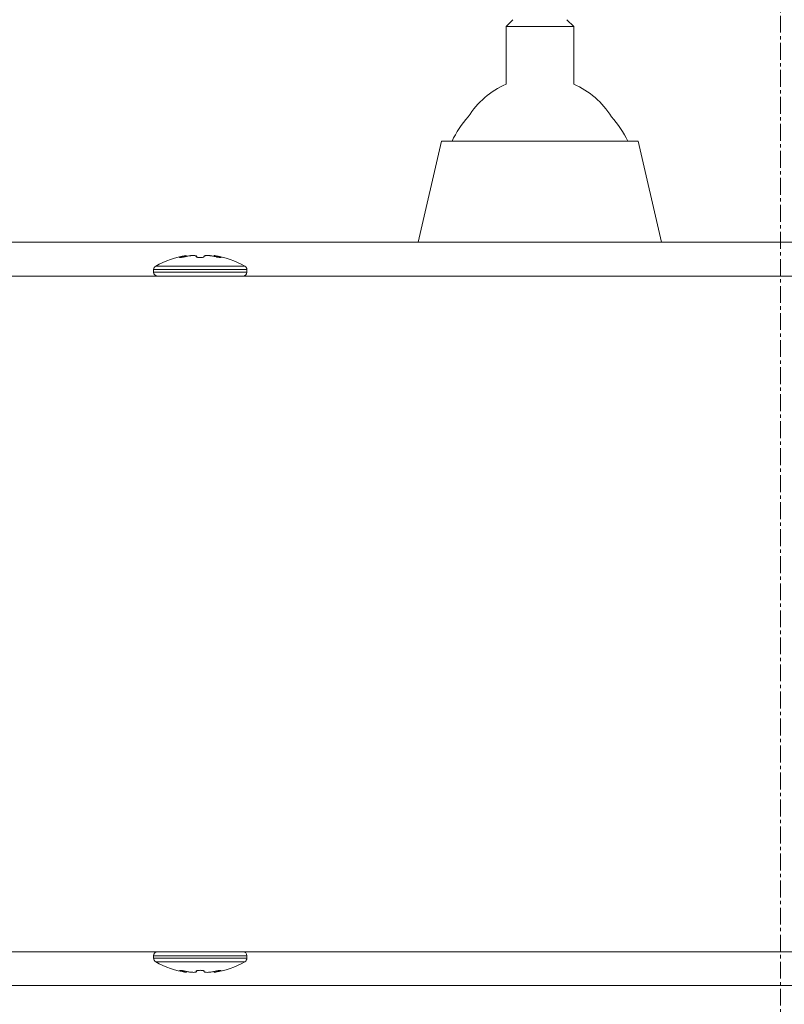
# Model space of a CAD drawing. Units: millimetres. Extents: x -2497 to 25353, y -7540 to 2091.
# Drawn here: x 23838 to 23951, y -53 to 93 of the extents above; entities that cross this region are included whole.
import ezdxf

# ---------------------------------------------------------------- set-up
doc = ezdxf.new("R2010")
doc.units = ezdxf.units.MM
doc.header["$MEASUREMENT"] = 0
doc.linetypes.add('CENTERX2', pattern=[4, 2.5, -0.5, 0.5, -0.5])
doc.layers.add('PRO_Equipment', color=7, linetype='Continuous', lineweight=20)
doc.layers.add('PRO_Free Space', color=104, linetype='CENTERX2', lineweight=20)

msp = doc.modelspace()

# ---------------------------------------------------------------- linework, layer by layer
at = {"layer": 'PRO_Equipment'}
for p, q in [((23910.33, 91.63), (23920.33, 91.63)), ((23900.78, 74.63), (23897.33, 59.68)), ((23929.89, 74.63), (23900.78, 74.63)), ((23933.33, 59.68), (23929.89, 74.63)), ((23862.45, 57.47), (23862.45, 57.6)), ((23863.01, 57.72), (23863.01, 57.59)), ((23867.15, 57.59), (23867.15, 57.72)), ((23867.71, 57.47), (23867.71, 57.6)), ((23858.18, 55.64), (23858.18, 55.28)), ((23871.98, 55.28), (23871.98, 55.64)), ((23858.18, -46.27), (23858.18, -45.92)), ((23865.68, -45.32), (23864.48, -45.32)), ((23871.98, -45.92), (23871.98, -46.27)), ((23862.45, -48.1), (23862.45, -48.23)), ((23863.01, -48.36), (23863.01, -48.22)), ((23867.15, -48.22), (23867.15, -48.36)), ((23867.71, -48.1), (23867.71, -48.23))]:
    msp.add_line(p, q, dxfattribs=at)
for points in [[(23911.33, 92.63), (23910.33, 91.63), (23910.33, 83.09)], [(23920.33, 83.09), (23920.33, 91.63), (23919.33, 92.63)], [(23928.33, 74.63), (23915.33, 74.63), (23902.33, 74.63)], [(23582.2, 59.68), (23675.65, 59.68), (23693.15, 59.68), (24050.76, 59.68), (24050.76, 54.68)], [(23871.98, 55.64), (23865.08, 55.64), (23858.18, 55.64)], [(23871.68, 56.16), (23865.08, 56.16), (23858.49, 56.16)], [(23871.98, 55.28), (23865.08, 55.28), (23858.18, 55.28)], [(24029.36, -45.32), (24050.76, -45.32), (24050.76, -50.32), (23693.15, -50.32), (23675.65, -50.32), (23675.65, -45.32), (23582.2, -45.32)], [(23858.18, -45.92), (23865.08, -45.92), (23871.98, -45.92)], [(23858.18, -46.27), (23865.08, -46.27), (23871.98, -46.27)], [(23858.78, -45.32), (23865.08, -45.32), (23871.38, -45.32)], [(23858.49, -46.79), (23865.08, -46.79), (23871.68, -46.79)]]:
    msp.add_lwpolyline(points, dxfattribs=at)
for points in [[(23864.51, 57.62), (23864.51, 57.52)], [(23864.51, -48.25), (23864.51, -48.15)]]:
    msp.add_lwpolyline(points, close=True, dxfattribs=at)
for centre, radius, start, end in [((23915.33, 71.63), 12.5, 113.5805, 147.9406), ((23915.33, 71.63), 12.5, 32.0627, 66.4251), ((23915.33, 68.63), 14.32, 137.7141, 155.2059), ((23915.33, 68.63), 14.32, 24.7963, 42.2895), ((23865.08, 44.4), 13.48, 98.8455, 119.2882), ((23865.08, 44.4), 13.48, 60.715, 81.1582), ((23858.78, 55.64), 0.6, 119.3342, 179.9942), ((23871.38, 55.64), 0.6, 0.0058, 60.7381), ((23858.78, 55.28), 0.6, 181.8236, 268.2063), ((23871.38, 55.28), 0.6, 271.7108, 358.1797), ((23858.78, -45.92), 0.6, 91.7945, 178.1997), ((23858.78, -46.27), 0.6, 180.0291, 240.6772), ((23871.38, -45.92), 0.6, 1.797, 88.2885), ((23871.38, -46.27), 0.6, 299.2505, 359.9709), ((23865.08, -35.04), 13.48, 240.7123, 261.1547), ((23865.08, -35.04), 13.48, 278.8417, 299.2845)]:
    msp.add_arc(centre, radius, start, end, dxfattribs=at)
for points, knots in [([(23865.66, 57.59), (23865.67, 57.58), (23865.68, 57.57), (23865.68, 57.56), (23865.68, 57.55), (23865.65, 57.51), (23865.56, 57.48), (23865.45, 57.46), (23865.32, 57.44), (23865.16, 57.43), (23865, 57.43), (23864.84, 57.44), (23864.71, 57.46), (23864.6, 57.48), (23864.51, 57.51), (23864.48, 57.55), (23864.48, 57.56), (23864.48, 57.57), (23864.49, 57.59), (23864.5, 57.6), (23864.51, 57.61), (23864.51, 57.61), (23864.51, 57.62), (23864.51, 57.64), (23864.48, 57.67), (23864.38, 57.7), (23864.3, 57.71), (23864.12, 57.72), (23863.92, 57.73), (23863.67, 57.71), (23863.54, 57.69), (23863.33, 57.66), (23863.16, 57.63), (23863.03, 57.6), (23862.94, 57.57), (23862.81, 57.54), (23862.64, 57.5), (23862.51, 57.48), (23862.28, 57.44), (23862.11, 57.43), (23862.02, 57.43), (23862, 57.44), (23862, 57.45), (23862, 57.46), (23862.02, 57.47), (23862.12, 57.51), (23862.26, 57.55), (23862.38, 57.58), (23862.45, 57.6), (23862.45, 57.6), (23862.46, 57.6), (23862.46, 57.6), (23862.47, 57.6), (23862.48, 57.6), (23862.48, 57.6), (23862.49, 57.61), (23862.49, 57.61), (23862.5, 57.61), (23862.51, 57.61), (23862.51, 57.61), (23862.52, 57.61), (23862.52, 57.61), (23862.53, 57.61), (23862.53, 57.62), (23862.54, 57.62), (23862.54, 57.62), (23862.55, 57.62), (23862.56, 57.62), (23862.56, 57.62), (23862.57, 57.62), (23862.57, 57.62), (23862.58, 57.63), (23862.58, 57.63), (23862.59, 57.63), (23862.59, 57.63), (23862.6, 57.63), (23862.6, 57.63), (23862.61, 57.63), (23862.62, 57.63), (23862.62, 57.64), (23862.63, 57.64), (23862.63, 57.64), (23862.64, 57.64), (23862.64, 57.64), (23862.65, 57.64), (23862.65, 57.64), (23862.66, 57.64), (23862.66, 57.64), (23862.67, 57.65), (23862.67, 57.65), (23862.68, 57.65), (23862.68, 57.65), (23862.69, 57.65), (23862.69, 57.65), (23862.7, 57.65), (23862.7, 57.65), (23862.7, 57.65), (23862.71, 57.66), (23862.71, 57.66), (23862.72, 57.66), (23862.72, 57.66), (23862.73, 57.66), (23862.73, 57.66), (23862.74, 57.66), (23862.74, 57.66), (23862.74, 57.66), (23862.75, 57.66), (23862.75, 57.67), (23862.76, 57.67), (23862.76, 57.67), (23862.77, 57.67), (23862.77, 57.67), (23862.77, 57.67), (23862.78, 57.67), (23862.78, 57.67), (23862.79, 57.67), (23862.79, 57.67), (23862.8, 57.68), (23862.8, 57.68), (23862.8, 57.68), (23862.81, 57.68), (23862.81, 57.68), (23862.82, 57.68), (23862.82, 57.68), (23862.82, 57.68), (23862.83, 57.68), (23862.83, 57.68), (23862.83, 57.68), (23862.84, 57.68), (23862.84, 57.69), (23862.85, 57.69), (23862.85, 57.69), (23862.85, 57.69), (23862.86, 57.69), (23862.86, 57.69), (23862.86, 57.69), (23862.87, 57.69), (23862.87, 57.69), (23862.87, 57.69), (23862.88, 57.69), (23862.88, 57.69), (23862.88, 57.7), (23862.89, 57.7), (23862.89, 57.7), (23862.89, 57.7), (23862.9, 57.7), (23862.9, 57.7), (23862.9, 57.7), (23862.91, 57.7), (23862.91, 57.7), (23862.91, 57.7), (23862.91, 57.7), (23862.92, 57.7), (23862.92, 57.7), (23862.92, 57.7), (23862.93, 57.7), (23862.93, 57.71), (23862.93, 57.71), (23862.93, 57.71), (23862.94, 57.71), (23862.94, 57.71), (23862.94, 57.71), (23862.94, 57.71), (23862.95, 57.71), (23862.95, 57.71), (23862.95, 57.71), (23862.95, 57.71), (23862.96, 57.71), (23862.96, 57.71), (23862.96, 57.71), (23862.96, 57.71), (23862.96, 57.71), (23862.97, 57.71), (23862.97, 57.71), (23862.97, 57.71), (23862.97, 57.72), (23862.97, 57.72), (23862.98, 57.72), (23862.98, 57.72), (23862.98, 57.72), (23862.98, 57.72), (23862.98, 57.72), (23862.98, 57.72), (23862.98, 57.72), (23862.99, 57.72), (23862.99, 57.72), (23862.99, 57.72), (23862.99, 57.72), (23862.99, 57.72), (23862.99, 57.72), (23862.99, 57.72), (23863, 57.72), (23863, 57.72), (23863, 57.72), (23863, 57.72), (23863, 57.72), (23863, 57.72), (23863, 57.72), (23863, 57.72), (23863, 57.72), (23863, 57.72), (23863, 57.72), (23863, 57.72), (23863.01, 57.72), (23863.01, 57.72), (23863.01, 57.72), (23863.01, 57.72), (23863.01, 57.72), (23863.01, 57.72), (23863.01, 57.72), (23863.01, 57.72), (23863.01, 57.72), (23863.01, 57.72), (23863.01, 57.72), (23863.01, 57.72), (23863.01, 57.72), (23863.01, 57.72)], [0, 0, 0, 0, 1, 1, 1, 1.125, 1.25, 1.25, 1.375, 1.5, 1.5, 1.625, 1.75, 1.75, 1.875, 2, 2, 2, 3, 3, 3, 4, 4, 4, 4.1875, 4.1875, 4.375, 4.375, 4.5625, 4.6875, 4.75, 4.75, 5, 5, 5, 5.28125, 5.28125, 5.375, 5.5625, 5.75, 5.875, 6, 6, 6, 6.25, 6.5, 6.75, 7, 7, 7, 8, 8, 8, 9, 9, 9, 10, 10, 10, 11, 11, 11, 12, 12, 12, 13, 13, 13, 14, 14, 14, 15, 15, 15, 16, 16, 16, 17, 17, 17, 18, 18, 18, 19, 19, 19, 20, 20, 20, 21, 21, 21, 22, 22, 22, 23, 23, 23, 24, 24, 24, 25, 25, 25, 26, 26, 26, 27, 27, 27, 28, 28, 28, 29, 29, 29, 30, 30, 30, 31, 31, 31, 32, 32, 32, 33, 33, 33, 34, 34, 34, 35, 35, 35, 36, 36, 36, 37, 37, 37, 38, 38, 38, 39, 39, 39, 40, 40, 40, 41, 41, 41, 42, 42, 42, 43, 43, 43, 44, 44, 44, 45, 45, 45, 46, 46, 46, 47, 47, 47, 48, 48, 48, 49, 49, 49, 50, 50, 50, 51, 51, 51, 52, 52, 52, 53, 53, 53, 54, 54, 54, 55, 55, 55, 56, 56, 56, 57, 57, 57, 58, 58, 58, 59, 59, 59, 60, 60, 60, 61, 61, 61, 62, 62, 62, 63, 63, 63, 63]), ([(23863.03, 57.6), (23863.16, 57.63), (23863.33, 57.66), (23863.54, 57.69), (23863.62, 57.7), (23863.79, 57.72), (23864, 57.73), (23864.15, 57.72), (23864.27, 57.71), (23864.38, 57.7), (23864.49, 57.67), (23864.51, 57.63), (23864.51, 57.62)], [0, 0, 0, 0, 0.25, 0.25, 0.3125, 0.375, 0.5, 0.625, 0.625, 0.75, 0.875, 1, 1, 1, 1]), ([(23865.65, 57.62), (23865.65, 57.63), (23865.68, 57.67), (23865.78, 57.7), (23865.89, 57.71), (23866.05, 57.72), (23866.24, 57.73), (23866.5, 57.71), (23866.62, 57.69), (23866.83, 57.66), (23867, 57.63), (23867.14, 57.6), (23867.14, 57.59), (23867.15, 57.59), (23867.15, 57.59)], [0, 0, 0, 0, 0.125, 0.25, 0.375, 0.375, 0.5625, 0.6875, 0.75, 0.75, 1, 1, 1, 2, 2, 2, 2]), ([(23867.15, 57.72), (23867.15, 57.72), (23867.15, 57.72), (23867.15, 57.72), (23867.15, 57.72), (23867.15, 57.72), (23867.15, 57.72), (23867.16, 57.72), (23867.16, 57.72), (23867.16, 57.72), (23867.16, 57.72), (23867.16, 57.72), (23867.16, 57.72), (23867.16, 57.72), (23867.16, 57.72), (23867.16, 57.72), (23867.16, 57.72), (23867.16, 57.72), (23867.16, 57.72), (23867.17, 57.72), (23867.17, 57.72), (23867.17, 57.72), (23867.17, 57.72), (23867.17, 57.72), (23867.17, 57.72), (23867.17, 57.72), (23867.17, 57.72), (23867.18, 57.72), (23867.18, 57.72), (23867.18, 57.72), (23867.18, 57.72), (23867.18, 57.72), (23867.19, 57.72), (23867.19, 57.72), (23867.19, 57.72), (23867.19, 57.72), (23867.19, 57.71), (23867.2, 57.71), (23867.2, 57.71), (23867.2, 57.71), (23867.2, 57.71), (23867.21, 57.71), (23867.21, 57.71), (23867.21, 57.71), (23867.21, 57.71), (23867.22, 57.71), (23867.22, 57.71), (23867.22, 57.71), (23867.22, 57.71), (23867.23, 57.71), (23867.23, 57.71), (23867.23, 57.71), (23867.24, 57.7), (23867.24, 57.7), (23867.24, 57.7), (23867.25, 57.7), (23867.25, 57.7), (23867.25, 57.7), (23867.26, 57.7), (23867.26, 57.7), (23867.26, 57.7), (23867.27, 57.7), (23867.27, 57.7), (23867.27, 57.7), (23867.28, 57.7), (23867.28, 57.69), (23867.29, 57.69), (23867.29, 57.69), (23867.29, 57.69), (23867.3, 57.69), (23867.3, 57.69), (23867.31, 57.69), (23867.31, 57.69), (23867.31, 57.69), (23867.32, 57.69), (23867.32, 57.69), (23867.33, 57.68), (23867.33, 57.68), (23867.34, 57.68), (23867.34, 57.68), (23867.35, 57.68), (23867.35, 57.68), (23867.35, 57.68), (23867.36, 57.68), (23867.36, 57.68), (23867.37, 57.68), (23867.37, 57.67), (23867.38, 57.67), (23867.38, 57.67), (23867.39, 57.67), (23867.39, 57.67), (23867.4, 57.67), (23867.4, 57.67), (23867.41, 57.67), (23867.41, 57.67), (23867.42, 57.66), (23867.42, 57.66), (23867.43, 57.66), (23867.43, 57.66), (23867.44, 57.66), (23867.44, 57.66), (23867.45, 57.66), (23867.45, 57.66), (23867.46, 57.65), (23867.46, 57.65), (23867.47, 57.65), (23867.47, 57.65), (23867.48, 57.65), (23867.49, 57.65), (23867.49, 57.65), (23867.5, 57.65), (23867.5, 57.64), (23867.51, 57.64), (23867.51, 57.64), (23867.52, 57.64), (23867.53, 57.64), (23867.53, 57.64), (23867.54, 57.64), (23867.54, 57.64), (23867.55, 57.63), (23867.56, 57.63), (23867.56, 57.63), (23867.57, 57.63), (23867.58, 57.63), (23867.58, 57.63), (23867.59, 57.63), (23867.59, 57.62), (23867.6, 57.62), (23867.61, 57.62), (23867.61, 57.62), (23867.62, 57.62), (23867.63, 57.62), (23867.63, 57.62), (23867.64, 57.61), (23867.65, 57.61), (23867.65, 57.61), (23867.66, 57.61), (23867.67, 57.61), (23867.67, 57.61), (23867.68, 57.6), (23867.69, 57.6), (23867.69, 57.6), (23867.7, 57.6), (23867.71, 57.6), (23867.71, 57.6), (23867.81, 57.58), (23867.9, 57.55), (23868.04, 57.51), (23868.13, 57.48), (23868.16, 57.46), (23868.16, 57.45), (23868.16, 57.44), (23868.14, 57.43), (23868.06, 57.43), (23867.95, 57.44), (23867.79, 57.46), (23867.64, 57.48), (23867.53, 57.5), (23867.36, 57.54), (23867.22, 57.57), (23867.14, 57.6), (23867, 57.63), (23866.83, 57.66), (23866.62, 57.69), (23866.54, 57.7), (23866.37, 57.72), (23866.16, 57.73), (23866.02, 57.72), (23865.89, 57.71), (23865.78, 57.7), (23865.68, 57.67), (23865.65, 57.63), (23865.65, 57.62), (23865.65, 57.61), (23865.66, 57.6), (23865.66, 57.59)], [0, 0, 0, 0, 1, 1, 1, 2, 2, 2, 3, 3, 3, 4, 4, 4, 5, 5, 5, 6, 6, 6, 7, 7, 7, 8, 8, 8, 9, 9, 9, 10, 10, 10, 11, 11, 11, 12, 12, 12, 13, 13, 13, 14, 14, 14, 15, 15, 15, 16, 16, 16, 17, 17, 17, 18, 18, 18, 19, 19, 19, 20, 20, 20, 21, 21, 21, 22, 22, 22, 23, 23, 23, 24, 24, 24, 25, 25, 25, 26, 26, 26, 27, 27, 27, 28, 28, 28, 29, 29, 29, 30, 30, 30, 31, 31, 31, 32, 32, 32, 33, 33, 33, 34, 34, 34, 35, 35, 35, 36, 36, 36, 37, 37, 37, 38, 38, 38, 39, 39, 39, 40, 40, 40, 41, 41, 41, 42, 42, 42, 43, 43, 43, 44, 44, 44, 45, 45, 45, 46, 46, 46, 47, 47, 47, 48, 48, 48, 48.375, 48.375, 48.75, 49, 49, 49, 49.125, 49.25, 49.375, 49.5, 49.625, 49.6875, 49.75, 50, 50, 50, 50.25, 50.25, 50.3125, 50.375, 50.5, 50.625, 50.625, 50.75, 50.875, 51, 51, 51, 52, 52, 52, 52]), ([(23863.01, -48.36), (23863.01, -48.36), (23863.01, -48.36), (23863.01, -48.36), (23863.01, -48.36), (23863.01, -48.36), (23863.01, -48.36), (23863.01, -48.36), (23863.01, -48.36), (23863.01, -48.36), (23863.01, -48.36), (23863.01, -48.36), (23863, -48.36), (23863, -48.35), (23863, -48.35), (23863, -48.35), (23863, -48.35), (23863, -48.35), (23863, -48.35), (23863, -48.35), (23863, -48.35), (23863, -48.35), (23862.99, -48.35), (23862.99, -48.35), (23862.99, -48.35), (23862.99, -48.35), (23862.99, -48.35), (23862.99, -48.35), (23862.98, -48.35), (23862.98, -48.35), (23862.98, -48.35), (23862.98, -48.35), (23862.98, -48.35), (23862.98, -48.35), (23862.97, -48.35), (23862.97, -48.35), (23862.97, -48.35), (23862.97, -48.35), (23862.96, -48.35), (23862.96, -48.35), (23862.96, -48.34), (23862.96, -48.34), (23862.96, -48.34), (23862.95, -48.34), (23862.95, -48.34), (23862.95, -48.34), (23862.94, -48.34), (23862.94, -48.34), (23862.94, -48.34), (23862.94, -48.34), (23862.93, -48.34), (23862.93, -48.34), (23862.93, -48.34), (23862.92, -48.34), (23862.92, -48.34), (23862.92, -48.34), (23862.91, -48.33), (23862.91, -48.33), (23862.91, -48.33), (23862.9, -48.33), (23862.9, -48.33), (23862.9, -48.33), (23862.89, -48.33), (23862.89, -48.33), (23862.88, -48.33), (23862.88, -48.33), (23862.88, -48.33), (23862.87, -48.33), (23862.87, -48.32), (23862.86, -48.32), (23862.86, -48.32), (23862.86, -48.32), (23862.85, -48.32), (23862.85, -48.32), (23862.84, -48.32), (23862.84, -48.32), (23862.84, -48.32), (23862.83, -48.32), (23862.83, -48.31), (23862.82, -48.31), (23862.82, -48.31), (23862.81, -48.31), (23862.81, -48.31), (23862.8, -48.31), (23862.8, -48.31), (23862.79, -48.31), (23862.79, -48.31), (23862.78, -48.31), (23862.78, -48.3), (23862.77, -48.3), (23862.77, -48.3), (23862.77, -48.3), (23862.76, -48.3), (23862.76, -48.3), (23862.75, -48.3), (23862.75, -48.3), (23862.74, -48.3), (23862.73, -48.29), (23862.73, -48.29), (23862.72, -48.29), (23862.72, -48.29), (23862.71, -48.29), (23862.71, -48.29), (23862.7, -48.29), (23862.7, -48.29), (23862.69, -48.28), (23862.69, -48.28), (23862.68, -48.28), (23862.68, -48.28), (23862.67, -48.28), (23862.66, -48.28), (23862.66, -48.28), (23862.65, -48.28), (23862.65, -48.27), (23862.64, -48.27), (23862.64, -48.27), (23862.63, -48.27), (23862.62, -48.27), (23862.62, -48.27), (23862.61, -48.27), (23862.6, -48.26), (23862.6, -48.26), (23862.59, -48.26), (23862.59, -48.26), (23862.58, -48.26), (23862.57, -48.26), (23862.57, -48.26), (23862.56, -48.25), (23862.55, -48.25), (23862.55, -48.25), (23862.54, -48.25), (23862.53, -48.25), (23862.53, -48.25), (23862.52, -48.25), (23862.51, -48.24), (23862.51, -48.24), (23862.5, -48.24), (23862.49, -48.24), (23862.49, -48.24), (23862.48, -48.24), (23862.47, -48.23), (23862.47, -48.23), (23862.46, -48.23), (23862.45, -48.23), (23862.45, -48.23), (23862.35, -48.21), (23862.26, -48.19), (23862.12, -48.15), (23862.03, -48.11), (23862, -48.09), (23862, -48.08), (23862, -48.08), (23862.02, -48.07), (23862.1, -48.06), (23862.22, -48.07), (23862.37, -48.09), (23862.52, -48.11), (23862.64, -48.14), (23862.81, -48.17), (23862.95, -48.21), (23863.03, -48.23), (23863.16, -48.26), (23863.33, -48.3), (23863.54, -48.32), (23863.62, -48.33), (23863.79, -48.35), (23864, -48.36), (23864.15, -48.36), (23864.27, -48.35), (23864.38, -48.33), (23864.49, -48.3), (23864.51, -48.27), (23864.51, -48.25), (23864.51, -48.24), (23864.51, -48.24), (23864.5, -48.23), (23864.49, -48.22), (23864.48, -48.21), (23864.48, -48.2), (23864.48, -48.18), (23864.51, -48.14), (23864.6, -48.11), (23864.71, -48.09), (23864.84, -48.07), (23865.01, -48.06), (23865.16, -48.06), (23865.32, -48.07), (23865.45, -48.09), (23865.56, -48.11), (23865.65, -48.14), (23865.68, -48.18), (23865.68, -48.2), (23865.68, -48.21), (23865.67, -48.22), (23865.66, -48.23)], [0, 0, 0, 0, 1, 1, 1, 2, 2, 2, 3, 3, 3, 4, 4, 4, 5, 5, 5, 6, 6, 6, 7, 7, 7, 8, 8, 8, 9, 9, 9, 10, 10, 10, 11, 11, 11, 12, 12, 12, 13, 13, 13, 14, 14, 14, 15, 15, 15, 16, 16, 16, 17, 17, 17, 18, 18, 18, 19, 19, 19, 20, 20, 20, 21, 21, 21, 22, 22, 22, 23, 23, 23, 24, 24, 24, 25, 25, 25, 26, 26, 26, 27, 27, 27, 28, 28, 28, 29, 29, 29, 30, 30, 30, 31, 31, 31, 32, 32, 32, 33, 33, 33, 34, 34, 34, 35, 35, 35, 36, 36, 36, 37, 37, 37, 38, 38, 38, 39, 39, 39, 40, 40, 40, 41, 41, 41, 42, 42, 42, 43, 43, 43, 44, 44, 44, 45, 45, 45, 46, 46, 46, 47, 47, 47, 48, 48, 48, 48.375, 48.375, 48.75, 49, 49, 49, 49.125, 49.25, 49.375, 49.5, 49.625, 49.6875, 49.75, 50, 50, 50, 50.25, 50.25, 50.3125, 50.375, 50.5, 50.625, 50.625, 50.75, 50.875, 51, 51, 51, 52, 52, 52, 53, 53, 53, 53.125, 53.25, 53.25, 53.375, 53.5, 53.5, 53.625, 53.75, 53.75, 53.875, 54, 54, 54, 55, 55, 55, 55]), ([(23865.66, -48.16), (23865.64, -48.15), (23865.61, -48.13), (23865.54, -48.11), (23865.46, -48.09), (23865.28, -48.07), (23865.15, -48.06), (23864.96, -48.06), (23864.75, -48.08), (23864.58, -48.12), (23864.52, -48.14), (23864.5, -48.16)], [0, 0, 0, 0, 0.125, 0.125, 0.25, 0.375, 0.5, 0.5, 0.75, 0.875, 1, 1, 1, 1]), ([(23865.66, -48.23), (23865.66, -48.24), (23865.65, -48.24), (23865.65, -48.25), (23865.65, -48.27), (23865.68, -48.3), (23865.78, -48.33), (23865.89, -48.35), (23866.05, -48.36), (23866.24, -48.36), (23866.5, -48.34), (23866.62, -48.32), (23866.83, -48.3), (23867, -48.26), (23867.14, -48.23), (23867.23, -48.2), (23867.36, -48.17), (23867.53, -48.14), (23867.66, -48.11), (23867.88, -48.08), (23868.05, -48.06), (23868.14, -48.07), (23868.16, -48.08), (23868.16, -48.08), (23868.16, -48.09), (23868.14, -48.11), (23868.04, -48.15), (23867.9, -48.19), (23867.78, -48.22), (23867.71, -48.23), (23867.71, -48.23), (23867.7, -48.23), (23867.7, -48.23), (23867.69, -48.23), (23867.69, -48.24), (23867.68, -48.24), (23867.67, -48.24), (23867.67, -48.24), (23867.66, -48.24), (23867.66, -48.24), (23867.65, -48.24), (23867.64, -48.25), (23867.64, -48.25), (23867.63, -48.25), (23867.63, -48.25), (23867.62, -48.25), (23867.62, -48.25), (23867.61, -48.25), (23867.61, -48.25), (23867.6, -48.26), (23867.59, -48.26), (23867.59, -48.26), (23867.58, -48.26), (23867.58, -48.26), (23867.57, -48.26), (23867.57, -48.26), (23867.56, -48.26), (23867.56, -48.27), (23867.55, -48.27), (23867.55, -48.27), (23867.54, -48.27), (23867.54, -48.27), (23867.53, -48.27), (23867.53, -48.27), (23867.52, -48.27), (23867.52, -48.27), (23867.51, -48.28), (23867.51, -48.28), (23867.5, -48.28), (23867.5, -48.28), (23867.49, -48.28), (23867.49, -48.28), (23867.48, -48.28), (23867.48, -48.28), (23867.47, -48.28), (23867.47, -48.29), (23867.46, -48.29), (23867.46, -48.29), (23867.45, -48.29), (23867.45, -48.29), (23867.44, -48.29), (23867.44, -48.29), (23867.43, -48.29), (23867.43, -48.29), (23867.43, -48.29), (23867.42, -48.3), (23867.42, -48.3), (23867.41, -48.3), (23867.41, -48.3), (23867.4, -48.3), (23867.4, -48.3), (23867.4, -48.3), (23867.39, -48.3), (23867.39, -48.3), (23867.38, -48.3), (23867.38, -48.31), (23867.38, -48.31), (23867.37, -48.31), (23867.37, -48.31), (23867.36, -48.31), (23867.36, -48.31), (23867.35, -48.31), (23867.35, -48.31), (23867.35, -48.31), (23867.34, -48.31), (23867.34, -48.31), (23867.34, -48.32), (23867.33, -48.32), (23867.33, -48.32), (23867.32, -48.32), (23867.32, -48.32), (23867.32, -48.32), (23867.31, -48.32), (23867.31, -48.32), (23867.31, -48.32), (23867.3, -48.32), (23867.3, -48.32), (23867.3, -48.32), (23867.29, -48.32), (23867.29, -48.33), (23867.29, -48.33), (23867.28, -48.33), (23867.28, -48.33), (23867.28, -48.33), (23867.27, -48.33), (23867.27, -48.33), (23867.27, -48.33), (23867.26, -48.33), (23867.26, -48.33), (23867.26, -48.33), (23867.25, -48.33), (23867.25, -48.33), (23867.25, -48.33), (23867.25, -48.34), (23867.24, -48.34), (23867.24, -48.34), (23867.24, -48.34), (23867.23, -48.34), (23867.23, -48.34), (23867.23, -48.34), (23867.23, -48.34), (23867.22, -48.34), (23867.22, -48.34), (23867.22, -48.34), (23867.22, -48.34), (23867.21, -48.34), (23867.21, -48.34), (23867.21, -48.34), (23867.21, -48.34), (23867.21, -48.34), (23867.2, -48.34), (23867.2, -48.35), (23867.2, -48.35), (23867.2, -48.35), (23867.2, -48.35), (23867.19, -48.35), (23867.19, -48.35), (23867.19, -48.35), (23867.19, -48.35), (23867.19, -48.35), (23867.18, -48.35), (23867.18, -48.35), (23867.18, -48.35), (23867.18, -48.35), (23867.18, -48.35), (23867.18, -48.35), (23867.18, -48.35), (23867.17, -48.35), (23867.17, -48.35), (23867.17, -48.35), (23867.17, -48.35), (23867.17, -48.35), (23867.17, -48.35), (23867.17, -48.35), (23867.17, -48.35), (23867.16, -48.35), (23867.16, -48.35), (23867.16, -48.35), (23867.16, -48.35), (23867.16, -48.35), (23867.16, -48.35), (23867.16, -48.35), (23867.16, -48.35), (23867.16, -48.36), (23867.16, -48.36), (23867.16, -48.36), (23867.16, -48.36), (23867.16, -48.36), (23867.16, -48.36), (23867.16, -48.36), (23867.15, -48.36), (23867.15, -48.36), (23867.15, -48.36), (23867.15, -48.36), (23867.15, -48.36), (23867.15, -48.36), (23867.15, -48.36), (23867.15, -48.36)], [0, 0, 0, 0, 1, 1, 1, 1.125, 1.25, 1.375, 1.375, 1.5625, 1.6875, 1.75, 1.75, 2, 2, 2, 2.28125, 2.28125, 2.375, 2.5625, 2.75, 2.875, 3, 3, 3, 3.25, 3.5, 3.75, 4, 4, 4, 5, 5, 5, 6, 6, 6, 7, 7, 7, 8, 8, 8, 9, 9, 9, 10, 10, 10, 11, 11, 11, 12, 12, 12, 13, 13, 13, 14, 14, 14, 15, 15, 15, 16, 16, 16, 17, 17, 17, 18, 18, 18, 19, 19, 19, 20, 20, 20, 21, 21, 21, 22, 22, 22, 23, 23, 23, 24, 24, 24, 25, 25, 25, 26, 26, 26, 27, 27, 27, 28, 28, 28, 29, 29, 29, 30, 30, 30, 31, 31, 31, 32, 32, 32, 33, 33, 33, 34, 34, 34, 35, 35, 35, 36, 36, 36, 37, 37, 37, 38, 38, 38, 39, 39, 39, 40, 40, 40, 41, 41, 41, 42, 42, 42, 43, 43, 43, 44, 44, 44, 45, 45, 45, 46, 46, 46, 47, 47, 47, 48, 48, 48, 49, 49, 49, 50, 50, 50, 51, 51, 51, 52, 52, 52, 53, 53, 53, 54, 54, 54, 55, 55, 55, 56, 56, 56, 57, 57, 57, 58, 58, 58, 59, 59, 59, 60, 60, 60, 60])]:
    msp.add_open_spline(points, degree=3, knots=knots, dxfattribs=at)
for points, weights, knots in [([(24032.9, -45.32), (24038.54, -45.32), (24038.54, -39.32), (24038.54, 4.68), (24038.54, 48.68), (24037.68, 48.68), (24036.83, 48.68), (24036.83, 4.68), (24036.83, -39.32), (24037.68, -39.32), (24038.54, -39.32), (24661.95, -39.32), (25285.37, -39.32), (25285.37, -45.32), (25278.99, -45.32), (24655.94, -45.32), (24032.9, -45.32), (24032.04, -45.32), (24031.19, -45.32), (23919.37, -45.32), (23807.54, -45.32), (23801.9, -45.32), (23801.9, -39.32), (23801.9, 4.68), (23801.9, 48.68), (23801.9, 54.68), (23807.54, 54.68), (23919.37, 54.68), (24031.19, 54.68), (24032.04, 54.68), (24032.9, 54.68), (24655.94, 54.68), (25278.99, 54.68), (25285.37, 54.68), (25285.37, 48.68), (25285.37, 4.68), (25285.37, -39.32)], [1, 0.707106781187, 1, 1, 1, 1, 1, 1, 1, 1, 1, 1, 1, 0.707106781187, 1, 1, 1, 1, 1, 1, 1, 0.707106781187, 1, 1, 1, 0.707106781187, 1, 1, 1, 1, 1, 1, 1, 0.707106781187, 1, 1, 1], [0, 0, 0, 1.570796, 1.570796, 2.570796, 2.570796, 3.570796, 3.570796, 4.570796, 4.570796, 5.570796, 5.570796, 6.570796, 6.570796, 8.141593, 8.141593, 9.141593, 9.141593, 10.141593, 10.141593, 11.141593, 11.141593, 12.712389, 12.712389, 13.712389, 13.712389, 15.283185, 15.283185, 16.283185, 16.283185, 17.283185, 17.283185, 18.283185, 18.283185, 19.853982, 19.853982, 20.853982, 20.853982, 20.853982]), ([(25285.37, 48.68), (24661.95, 48.68), (24038.54, 48.68), (24038.54, 4.68), (24038.54, -39.32), (24038.54, -45.32), (24032.9, -45.32), (23921.08, -45.32), (23809.25, -45.32), (23809.25, -45.32), (23809.25, -45.32)], [1, 1, 1, 1, 1, 0.707106781187, 1, 1, 1, 0.999999868725, 1], [0, 0, 0, 1, 1, 2, 2, 3.570796, 3.570796, 4.570796, 4.570796, 4.571821, 4.571821, 4.571821])]:
    msp.add_rational_spline(points, weights, degree=2, knots=knots, dxfattribs=at)
at = {"layer": 'PRO_Free Space', "flags": 128}
msp.add_lwpolyline([(-735.05, 1004.68), (-735.05, -995.32), (23950.92, -995.32), (23950.92, 1004.68)], close=True, dxfattribs=at)

doc.saveas('drawing.dxf')
